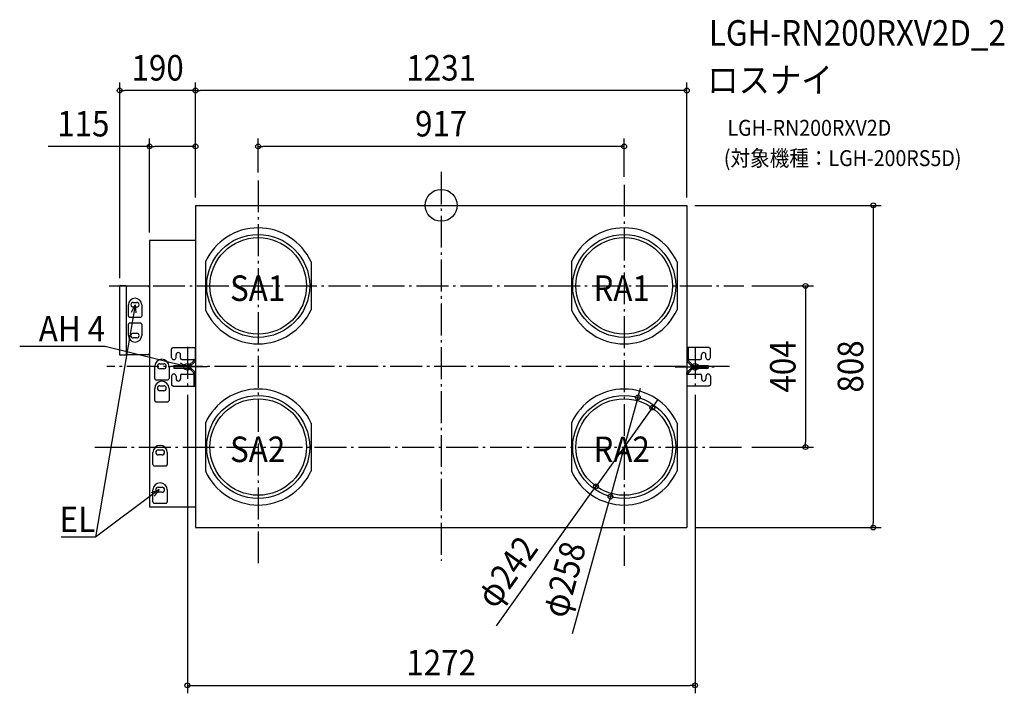
# Model space of a CAD drawing. Extents: x -1056 to 1411, y -1224 to 466.
import ezdxf
from ezdxf.enums import TextEntityAlignment as Align

# ---------------------------------------------------------------- set-up
doc = ezdxf.new("R2010")
doc.units = 0
doc.header["$LTSCALE"] = 20
doc.header["$PDMODE"] = 3
doc.header["$PDSIZE"] = -2
doc.linetypes.add('DASHDOT', pattern=[5.5, 4, -0.6, 0.3, -0.6])
for name, color, linetype in [('ARRANGE', 1, 'CONTINUOUS'), ('BASIS', 6, 'DASHDOT'), ('DETAIL', 5, 'CONTINUOUS'), ('ETC', 61, 'CONTINUOUS'), ('FIX', 11, 'CONTINUOUS'), ('NOTE', 4, 'CONTINUOUS'), ('OUTLINE', 3, 'CONTINUOUS'), ('SIZE', 30, 'CONTINUOUS')]:
    doc.layers.add(name, color=color, linetype=linetype)
doc.styles.get("Standard").update_dxf_attribs({"font": 'SIMPLEX.shx', "width": 0.9, "height": 64, "bigfont": 'BIGFONT.shx'})

msp = doc.modelspace()

# ---------------------------------------------------------------- linework, layer by layer
at = {"layer": 'ARRANGE', "color": 1, "linetype": 'CONTINUOUS'}
msp.add_circle((0, 0), 40, dxfattribs=at)
msp.add_point((0, 0), dxfattribs=at)
at = {"layer": 'BASIS', "color": 6, "linetype": 'DASHDOT'}
for p, q in [((0, 84), (0, -891.5)), ((-458.5, 62.5), (-458.5, -903.9)), ((458.5, 51.8), (458.5, -903.9)), ((-832, -202), (758.2, -202)), ((-636, -354.9), (-636, -454.9)), ((636, -354.9), (636, -454.9)), ((722.4, -404), (-837.9, -404)), ((-586, -404.9), (-686, -404.9)), ((586, -404.9), (686, -404.9)), ((-867.6, -606), (758.2, -606))]:
    msp.add_line(p, q, dxfattribs=at)
at = {"layer": 'DETAIL', "color": 5, "linetype": 'CONTINUOUS'}
for p, q in [((-615.5, 0), (-615.5, -808)), ((-615.5, 0), (615.5, 0)), ((615.5, 0), (615.5, -808)), ((-730.5, -88), (-730.5, -757)), ((-615.5, -88), (-730.5, -88)), ((-590.9, -141.9), (-590.9, -262.1)), ((-326.1, -141.9), (-326.1, -262.1)), ((326.1, -141.9), (326.1, -262.1)), ((590.9, -141.9), (590.9, -262.1)), ((-805.5, -374.7), (-805.5, -202.2)), ((-804.3, -201), (-789.2, -201)), ((-789.2, -201), (-789.2, -375.8)), ((-732, -202.8), (-789.2, -202.8)), ((-732, -205.1), (-732, -202.8)), ((-730.5, -205.1), (-732, -205.1)), ((-771.4, -243.2), (-762.6, -243.2)), ((-783.7, -277.5), (-783.7, -249.6)), ((-762.6, -255), (-771.4, -255)), ((-750.4, -249.6), (-750.4, -277.5)), ((-780.7, -280.5), (-753.3, -280.5)), ((-753.3, -295.1), (-780.7, -295.1)), ((-783.7, -326), (-783.7, -298.1)), ((-771.4, -320.6), (-762.6, -320.6)), ((-750.4, -298.1), (-750.4, -326)), ((-762.6, -332.4), (-771.4, -332.4)), ((-675.6, -381.3), (-675.6, -360.2)), ((-672.3, -356.8), (-616.4, -356.8)), ((-616.4, -356.8), (-616.4, -388.4)), ((671.4, -356.8), (615.5, -356.8)), ((619.1, -356.8), (619.1, -388.4)), ((674.7, -381.3), (674.7, -360.2)), ((-789.2, -375.8), (-804.3, -375.8)), ((-789.2, -374), (-732, -374)), ((-732, -374), (-732, -371.7)), ((-732, -371.7), (-730.5, -371.7)), ((-669.8, -386.9), (-670, -386.9)), ((-664.2, -381.3), (-664.2, -374.8)), ((-653.1, -383.5), (-653.1, -374.8)), ((-649.8, -386.9), (-616.9, -386.9)), ((-630.4, -400.3), (-621, -390.9)), ((-627.9, -402.8), (-618.5, -393.4)), ((-620.9, -386.9), (-621.2, -386.9)), ((-620.7, -386.9), (-620.9, -386.9)), ((-620.6, -386.9), (-620.7, -386.9)), ((-620.4, -387), (-620.6, -386.9)), ((-620.5, -390.2), (-620.3, -390)), ((-620.3, -387.1), (-620.4, -387)), ((-620.2, -387.2), (-620.3, -387.1)), ((-620.3, -390), (-620.2, -389.7)), ((-620.1, -387.3), (-620.2, -387.2)), ((-620.2, -389.7), (-620.1, -389.5)), ((-620.1, -387.4), (-620.1, -387.3)), ((-620, -387.6), (-620.1, -387.4)), ((-620.1, -389.3), (-620, -389)), ((-620.1, -389.5), (-620.1, -389.3)), ((-620, -387.8), (-620, -387.6)), ((-620, -388), (-620, -387.8)), ((-620, -388.2), (-620, -388)), ((-620, -388.4), (-620, -388.2)), ((-620, -388.6), (-620, -388.4)), ((-620, -388.8), (-620, -388.6)), ((-620, -389), (-620, -388.8)), ((-616.9, -386.9), (-616.8, -386.9)), ((-616.8, -386.9), (-616.7, -386.9)), ((-616.7, -386.9), (-616.6, -387)), ((-616.6, -387), (-616.5, -387.1)), ((-616.5, -389.6), (-616.6, -389.9)), ((-616.6, -389.9), (-616.6, -390.2)), ((-616.5, -387.1), (-616.5, -387.2)), ((-616.5, -387.2), (-616.5, -387.3)), ((-616.5, -387.3), (-616.4, -387.5)), ((-616.4, -389.2), (-616.5, -389.6)), ((-616.4, -387.5), (-616.4, -387.7)), ((-616.4, -387.7), (-616.4, -387.9)), ((-616.4, -387.9), (-616.4, -388.2)), ((-616.4, -388.4), (-616.4, -388.6)), ((-616.4, -388.6), (-616.4, -388.9)), ((-616.4, -388.9), (-616.4, -389.2)), ((627, -402.8), (617.6, -393.4)), ((619.1, -387.6), (619.2, -387.4)), ((619.1, -387.8), (619.1, -387.6)), ((619.1, -388), (619.1, -387.8)), ((619.1, -388.2), (619.1, -388)), ((619.2, -387.3), (619.3, -387.2)), ((619.2, -387.4), (619.2, -387.3)), ((619.3, -387.2), (619.4, -387.1)), ((619.4, -387.1), (619.5, -387)), ((619.5, -387), (619.7, -386.9)), ((619.7, -386.9), (619.8, -386.9)), ((619.8, -386.9), (620, -386.9)), ((620, -386.9), (620.3, -386.9)), ((629.5, -400.3), (620.1, -390.9)), ((620.3, -386.9), (648.9, -386.9)), ((652.2, -383.5), (652.2, -374.8)), ((663.4, -381.3), (663.4, -374.8)), ((668.9, -386.9), (669.1, -386.9)), ((-717.8, -434.2), (-717.8, -404.1)), ((-704.6, -397.2), (-695.1, -397.2)), ((-695.1, -409.9), (-704.6, -409.9)), ((-681.9, -404.1), (-681.9, -434.2)), ((-670, -401.3), (-670, -408.5)), ((-670, -401.3), (-632.9, -401.3)), ((-632.9, -404.9), (-670, -404.9)), ((-670, -408.5), (-632.9, -408.5)), ((-631.9, -401.2), (-631.8, -401.1)), ((-630.9, -404.6), (-631.9, -401.2)), ((-631.9, -401.2), (-631.9, -401.2)), ((-631.8, -401.1), (-631.7, -401.1)), ((-631.7, -401.1), (-631.6, -401.1)), ((-631.6, -401.1), (-631.4, -401)), ((-631.4, -401), (-631.3, -400.9)), ((-631.3, -400.9), (-631.1, -400.8)), ((-631.1, -400.8), (-630.9, -400.7)), ((-630.9, -400.7), (-630.7, -400.6)), ((-630.7, -404.5), (-630.9, -404.6)), ((-630.9, -404.6), (-630.9, -404.6)), ((-630.7, -400.6), (-630.6, -400.4)), ((-630.6, -404.5), (-630.7, -404.5)), ((-630.6, -400.4), (-630.4, -400.3)), ((-630.5, -404.5), (-630.6, -404.5)), ((-630.3, -404.4), (-630.5, -404.5)), ((-630.4, -409.5), (-621, -418.9)), ((-630.1, -404.3), (-630.3, -404.4)), ((-629.9, -404.2), (-630.1, -404.3)), ((-629.7, -404.1), (-629.9, -404.2)), ((-629.5, -404), (-629.7, -404.1)), ((-629.2, -403.9), (-629.5, -404)), ((-629, -403.7), (-629.2, -403.9)), ((-628.7, -403.5), (-629, -403.7)), ((-628.4, -403.3), (-628.7, -403.5)), ((-628.2, -403.1), (-628.4, -403.3)), ((-627.9, -402.8), (-628.2, -403.1)), ((-627.9, -407), (-618.5, -416.4)), ((627, -407), (617.6, -416.4)), ((629.5, -409.5), (620.1, -418.9)), ((627, -406.9), (627.3, -406.7)), ((627.3, -406.7), (627.6, -406.5)), ((627.6, -406.5), (627.8, -406.3)), ((627.8, -406.3), (628.1, -406.1)), ((628.1, -406.1), (628.3, -405.9)), ((628.3, -405.9), (628.6, -405.8)), ((628.6, -405.8), (628.8, -405.7)), ((628.8, -405.7), (629, -405.6)), ((629, -405.6), (629.2, -405.5)), ((629.2, -405.5), (629.4, -405.4)), ((629.4, -405.4), (629.6, -405.3)), ((629.7, -409.3), (629.5, -409.5)), ((629.6, -405.3), (629.7, -405.3)), ((629.7, -405.3), (629.8, -405.2)), ((629.9, -409.2), (629.7, -409.3)), ((629.8, -405.2), (629.9, -405.2)), ((629.9, -405.2), (630, -405.2)), ((630, -409.1), (629.9, -409.2)), ((630, -404.6), (631, -401.2)), ((630, -405.2), (631, -408.6)), ((630, -405.2), (630, -405.2)), ((630.2, -408.9), (630, -409.1)), ((630.4, -408.9), (630.2, -408.9)), ((630.5, -408.8), (630.4, -408.9)), ((630.7, -408.7), (630.5, -408.8)), ((630.8, -408.7), (630.7, -408.7)), ((630.9, -408.6), (630.8, -408.7)), ((631, -408.6), (630.9, -408.6)), ((631, -408.6), (631, -408.6)), ((632, -401.3), (669.1, -401.3)), ((669.1, -404.9), (632, -404.9)), ((632, -408.5), (669.1, -408.5)), ((669.1, -401.3), (669.1, -408.5)), ((-714.7, -437.3), (-685.1, -437.3)), ((-675.6, -428.5), (-675.6, -449.6)), ((-669.8, -422.9), (-670, -422.9)), ((-664.2, -428.5), (-664.2, -434.9)), ((-653.1, -426.3), (-653.1, -434.9)), ((-649.8, -422.9), (-621.2, -422.9)), ((-620.9, -422.9), (-621.2, -422.9)), ((-620.7, -422.9), (-620.9, -422.9)), ((-620.6, -422.9), (-620.7, -422.9)), ((-620.4, -422.8), (-620.6, -422.9)), ((-620.3, -422.7), (-620.4, -422.8)), ((-620.2, -422.6), (-620.3, -422.7)), ((-620.1, -422.5), (-620.2, -422.6)), ((-620, -422.2), (-620.1, -422.4)), ((-620.1, -422.4), (-620.1, -422.5)), ((-620, -421.4), (-620, -453)), ((-620, -421.6), (-620, -421.8)), ((-620, -421.8), (-620, -422)), ((-620, -422), (-620, -422.2)), ((-616.4, -421.4), (-616.4, -453)), ((615.5, -420.8), (615.6, -420.5)), ((615.5, -421.1), (615.5, -420.8)), ((615.5, -421.4), (615.5, -421.1)), ((615.5, -421.8), (615.5, -421.6)), ((615.5, -422.1), (615.5, -421.8)), ((615.5, -422.3), (615.5, -422.1)), ((615.6, -422.4), (615.5, -422.3)), ((615.6, -420.2), (615.7, -419.9)), ((615.6, -420.5), (615.6, -420.2)), ((615.6, -422.6), (615.6, -422.4)), ((615.7, -422.7), (615.6, -422.6)), ((615.7, -419.9), (615.7, -419.6)), ((615.7, -422.8), (615.7, -422.7)), ((615.8, -422.9), (615.7, -422.8)), ((615.9, -422.9), (615.8, -422.9)), ((616, -422.9), (615.9, -422.9)), ((616, -422.9), (648.9, -422.9)), ((619.2, -420.5), (619.1, -420.8)), ((619.1, -420.8), (619.1, -421)), ((619.1, -421), (619.1, -421.2)), ((619.1, -421.2), (619.1, -421.4)), ((619.1, -421.4), (619.1, -421.6)), ((619.1, -421.6), (619.1, -421.8)), ((619.1, -421.8), (619.1, -422)), ((619.1, -422), (619.1, -422.2)), ((619.1, -422.2), (619.2, -422.4)), ((619.3, -420.3), (619.2, -420.5)), ((619.2, -422.4), (619.2, -422.5)), ((619.2, -422.5), (619.3, -422.6)), ((619.4, -419.8), (619.3, -420)), ((619.3, -420), (619.3, -420.3)), ((619.3, -422.6), (619.4, -422.7)), ((619.6, -419.6), (619.4, -419.8)), ((619.4, -422.7), (619.5, -422.8)), ((619.5, -422.8), (619.7, -422.9)), ((619.7, -422.9), (619.8, -422.9)), ((619.8, -422.9), (620, -422.9)), ((620, -422.9), (620.3, -422.9)), ((652.2, -426.3), (652.2, -434.9)), ((663.4, -428.5), (663.4, -434.9)), ((668.9, -422.9), (669.1, -422.9)), ((674.7, -428.5), (674.7, -449.6)), ((-717.8, -489.2), (-717.8, -459.1)), ((-704.6, -452.2), (-695.1, -452.2)), ((-695.1, -464.9), (-704.6, -464.9)), ((-681.9, -459.1), (-681.9, -489.2)), ((-672.3, -453), (-616.4, -453)), ((671.4, -453), (615.5, -453)), ((-714.7, -492.4), (-685.1, -492.4)), ((-590.9, -545.9), (-590.9, -666.1)), ((-326.1, -545.9), (-326.1, -666.1)), ((326.1, -545.9), (326.1, -666.1)), ((590.9, -545.9), (590.9, -666.1)), ((-709, -613), (-699.5, -613)), ((-722.2, -650), (-722.2, -619.8)), ((-699.5, -625.7), (-709, -625.7)), ((-686.3, -619.8), (-686.3, -650)), ((-719.1, -653.1), (-689.5, -653.1)), ((-722.2, -743.7), (-722.2, -713.6)), ((-709, -706.7), (-699.5, -706.7)), ((-686.3, -713.6), (-686.3, -743.7)), ((-699.5, -719.4), (-709, -719.4)), ((-615.5, -757), (-730.5, -757)), ((-719.1, -746.9), (-689.5, -746.9)), ((-615.5, -808), (615.5, -808))]:
    msp.add_line(p, q, dxfattribs=at)
for centre, radius in [((-458.5, -202), 129), ((458.5, -202), 129), ((-458.5, -202), 121), ((458.5, -202), 121), ((-458.5, -606), 129), ((-458.5, -606), 121), ((458.5, -606), 129), ((458.5, -606), 121)]:
    msp.add_circle(centre, radius, dxfattribs=at)
for centre, radius, start, end in [((-458.5, -202), 145.4, 24.4067, 155.5933), ((458.5, -202), 145.4, 24.4067, 155.5933), ((-804.3, -202.2), 1.15, 90.0072, 180.0004), ((-767, -249.6), 16.7, 0, 180), ((-771.4, -249.1), 5.89, 90, 270), ((-762.6, -249.1), 5.89, 270, 90), ((-458.5, -202), 145.4, 204.4067, 335.5933), ((458.5, -202), 145.4, 204.4067, 335.5933), ((-780.7, -277.5), 2.94, 179.9964, 270.0036), ((-780.7, -298.1), 2.94, 89.9964, 180.0036), ((-753.3, -277.5), 2.94, 269.9964, 0.0036), ((-753.3, -298.1), 2.94, 359.9964, 90.0036), ((-771.4, -326.5), 5.89, 90, 270), ((-762.6, -326.5), 5.89, 270, 90), ((-767, -326), 16.7, 180, 0), ((-672.3, -360.2), 3.34, 90, 180), ((-658.7, -374.8), 5.56, 0, 180), ((657.8, -374.8), 5.56, 0, 180), ((671.4, -360.2), 3.34, 0, 90), ((-804.3, -374.7), 1.15, 180.0038, 270.0063), ((-699.9, -404.1), 18, 0, 180), ((-670, -381.3), 5.56, 180, 270), ((-669.8, -381.3), 5.56, 270, 0), ((-649.8, -383.5), 3.34, 180, 270), ((-623.5, -388.4), 3.56, 315, 328.9406), ((-623.5, -388.4), 7.12, 315, 345.0507), ((622.6, -388.4), 7.12, 180, 225), ((622.6, -388.4), 3.56, 180, 225), ((648.9, -383.5), 3.34, 270, 0), ((668.9, -381.3), 5.56, 180, 270), ((669.1, -381.3), 5.56, 270, 0), ((-704.6, -403.5), 6.35, 90, 270), ((-695.1, -403.5), 6.35, 270, 90), ((-632.9, -397.8), 3.56, 270, 286.6655), ((-632.9, -397.8), 7.12, 270, 286.6655), ((-632.9, -412), 7.12, 45, 90), ((-632.9, -412), 3.56, 45, 90), ((-632.9, -397.8), 7.12, 314.6187, 315), ((-623.5, -421.4), 3.56, 0, 45), ((-623.5, -421.4), 7.12, 0, 45), ((622.6, -421.4), 7.12, 135, 165.0507), ((622.6, -421.4), 3.56, 135, 148.9406), ((632, -397.8), 7.12, 225, 270), ((632, -412), 7.12, 134.6187, 135), ((632, -397.8), 3.56, 225, 270), ((632, -412), 7.12, 90, 106.6655), ((632, -412), 3.56, 90, 106.6655), ((-714.7, -434.2), 3.17, 179.9964, 270.0036), ((-699.9, -459.1), 18, 0, 180), ((-685.1, -434.2), 3.17, 269.9964, 0.0036), ((-670, -428.5), 5.56, 90, 180), ((-669.8, -428.5), 5.56, 0, 90), ((-658.7, -434.9), 5.56, 180, 0), ((-649.8, -426.3), 3.34, 90, 180), ((648.9, -426.3), 3.34, 0, 90), ((657.8, -434.9), 5.56, 180, 0), ((668.9, -428.5), 5.56, 90, 180), ((669.1, -428.5), 5.56, 0, 90), ((-704.6, -458.6), 6.35, 90, 270), ((-695.1, -458.6), 6.35, 270, 90), ((-672.3, -449.6), 3.34, 180, 270), ((-458.5, -606), 145.4, 24.4067, 155.5933), ((458.5, -606), 145.4, 24.4067, 155.5933), ((671.4, -449.6), 3.34, 270, 0), ((-714.7, -489.2), 3.17, 179.9964, 270.0036), ((-685.1, -489.2), 3.17, 269.9964, 0.0036), ((-704.3, -619.8), 18, 0, 180), ((-709, -619.3), 6.35, 90, 270), ((-699.5, -619.3), 6.35, 270, 90), ((-719.1, -650), 3.17, 179.9964, 270.0036), ((-689.5, -650), 3.17, 269.9964, 0.0036), ((-458.5, -606), 145.4, 204.4067, 335.5933), ((458.5, -606), 145.4, 204.4067, 335.5933), ((-704.3, -713.6), 18, 0, 180), ((-709, -713.1), 6.35, 90, 270), ((-699.5, -713.1), 6.35, 270, 90), ((-719.1, -743.7), 3.17, 179.9964, 270.0036), ((-689.5, -743.7), 3.17, 269.9964, 0.0036)]:
    msp.add_arc(centre, radius, start, end, dxfattribs=at)
at = {"layer": 'FIX', "color": 11, "linetype": 'CONTINUOUS'}
for centre in [(-636, -404.9), (636, -404.9)]:
    msp.add_circle(centre, 8.45, dxfattribs=at)
at = {"layer": 'NOTE', "color": 4, "linetype": 'CONTINUOUS'}
for p, q in [((-767, -249.1), (-866.5, -832)), ((-775.7, -267.9), (-767, -249.1)), ((-767, -249.1), (-765.1, -269.7)), ((-841.7, -354.1), (-1056.1, -354.1)), ((-636, -404.9), (-841.7, -354.1)), ((-636, -404.9), (-656.7, -405.3)), ((-654.1, -394.9), (-636, -404.9)), ((-706.6, -712.5), (-866.5, -832)), ((-725.8, -720.2), (-706.6, -712.5)), ((-706.6, -712.5), (-719.4, -728.8)), ((-866.5, -832), (-952, -832))]:
    msp.add_line(p, q, dxfattribs=at)
at = {"layer": 'OUTLINE', "color": 3, "linetype": 'CONTINUOUS'}
for p, q in [((-615.5, 0), (-615.5, -88)), ((-615.5, 0), (615.5, 0)), ((615.5, 0), (615.5, -356.8)), ((-730.5, -88), (-730.5, -205.1)), ((-615.5, -88), (-730.5, -88)), ((-805.5, -374.7), (-805.5, -202.2)), ((-804.3, -201), (-789.2, -201)), ((-789.2, -201), (-789.2, -202.8)), ((-732, -202.8), (-789.2, -202.8)), ((-732, -205.1), (-732, -202.8)), ((-730.5, -205.1), (-732, -205.1)), ((671.4, -356.8), (615.5, -356.8)), ((674.7, -381.3), (674.7, -360.2)), ((-789.2, -375.8), (-804.3, -375.8)), ((-789.2, -374), (-789.2, -375.8)), ((-789.2, -374), (-732, -374)), ((-732, -374), (-732, -371.7)), ((-732, -371.7), (-730.5, -371.7)), ((-730.5, -371.7), (-730.5, -757)), ((619.1, -387.6), (619.2, -387.4)), ((619.1, -387.8), (619.1, -387.6)), ((619.1, -388), (619.1, -387.8)), ((619.1, -388.2), (619.1, -388)), ((619.2, -387.3), (619.3, -387.2)), ((619.2, -387.4), (619.2, -387.3)), ((619.3, -387.2), (619.4, -387.1)), ((619.4, -387.1), (619.5, -387)), ((619.5, -387), (619.7, -386.9)), ((619.7, -386.9), (619.8, -386.9)), ((619.8, -386.9), (620, -386.9)), ((620, -386.9), (620.3, -386.9)), ((629.5, -400.3), (620.1, -390.9)), ((620.3, -386.9), (648.9, -386.9)), ((652.2, -383.5), (652.2, -374.8)), ((663.4, -381.3), (663.4, -374.8)), ((668.9, -386.9), (669.1, -386.9)), ((629.5, -409.5), (620.1, -418.9)), ((629.7, -409.3), (629.5, -409.5)), ((629.9, -409.2), (629.7, -409.3)), ((630, -409.1), (629.9, -409.2)), ((630.2, -408.9), (630, -409.1)), ((630.4, -408.9), (630.2, -408.9)), ((630.5, -408.8), (630.4, -408.9)), ((630.7, -408.7), (630.5, -408.8)), ((630.8, -408.7), (630.7, -408.7)), ((630.9, -408.6), (630.8, -408.7)), ((631, -408.6), (630.9, -408.6)), ((631, -408.6), (631, -408.6)), ((632, -401.3), (669.1, -401.3)), ((632, -408.5), (669.1, -408.5)), ((669.1, -401.3), (669.1, -408.5)), ((619.2, -420.5), (619.1, -420.8)), ((619.1, -420.8), (619.1, -421)), ((619.1, -421), (619.1, -421.2)), ((619.1, -421.2), (619.1, -421.4)), ((619.1, -421.4), (619.1, -421.6)), ((619.1, -421.6), (619.1, -421.8)), ((619.1, -421.8), (619.1, -422)), ((619.1, -422), (619.1, -422.2)), ((619.1, -422.2), (619.2, -422.4)), ((619.3, -420.3), (619.2, -420.5)), ((619.2, -422.4), (619.2, -422.5)), ((619.2, -422.5), (619.3, -422.6)), ((619.4, -419.8), (619.3, -420)), ((619.3, -420), (619.3, -420.3)), ((619.3, -422.6), (619.4, -422.7)), ((619.6, -419.6), (619.4, -419.8)), ((619.4, -422.7), (619.5, -422.8)), ((619.5, -422.8), (619.7, -422.9)), ((619.7, -422.9), (619.8, -422.9)), ((619.8, -422.9), (620, -422.9)), ((620, -422.9), (620.3, -422.9)), ((620.3, -422.9), (648.9, -422.9)), ((652.2, -426.3), (652.2, -434.9)), ((663.4, -428.5), (663.4, -434.9)), ((668.9, -422.9), (669.1, -422.9)), ((674.7, -428.5), (674.7, -449.6)), ((615.5, -453), (615.5, -808)), ((671.4, -453), (615.5, -453)), ((-615.5, -757), (-730.5, -757)), ((-615.5, -757), (-615.5, -808)), ((-615.5, -808), (615.5, -808))]:
    msp.add_line(p, q, dxfattribs=at)
for centre, radius, start, end in [((-804.3, -202.2), 1.15, 90.0072, 180.0004), ((657.8, -374.8), 5.56, 0, 180), ((671.4, -360.2), 3.34, 0, 90), ((-804.3, -374.7), 1.15, 180.0038, 270.0063), ((622.6, -388.4), 3.56, 180, 225), ((648.9, -383.5), 3.34, 270, 0), ((668.9, -381.3), 5.56, 180, 270), ((669.1, -381.3), 5.56, 270, 0), ((622.6, -421.4), 3.56, 135, 148.9406), ((632, -397.8), 3.56, 225, 270), ((632, -412), 3.56, 90, 106.6655), ((648.9, -426.3), 3.34, 0, 90), ((657.8, -434.9), 5.56, 180, 0), ((668.9, -428.5), 5.56, 90, 180), ((669.1, -428.5), 5.56, 0, 90), ((671.4, -449.6), 3.34, 270, 0)]:
    msp.add_arc(centre, radius, start, end, dxfattribs=at)
at = {"layer": 'SIZE', "color": 30, "linetype": 'CONTINUOUS'}
for p, q in [((-805.5, -182.3), (-805.5, 307.9)), ((-615.5, 20), (-615.5, 307.9)), ((-615.5, 20), (-615.5, 307.9)), ((615.5, 20), (615.5, 307.9)), ((-805.5, 287.9), (-793.5, 287.9)), ((-627.5, 287.9), (-793.5, 287.9)), ((-615.5, 287.9), (-627.5, 287.9)), ((-615.5, 287.9), (-603.5, 287.9)), ((603.5, 287.9), (-603.5, 287.9)), ((615.5, 287.9), (603.5, 287.9)), ((-730.5, -68), (-730.5, 167.7)), ((-615.5, 20), (-615.5, 167.7)), ((-458.5, 82.5), (-458.5, 167.7)), ((458.5, 71.8), (458.5, 167.7)), ((-730.5, 147.7), (-984.8, 147.7)), ((-730.5, 147.7), (-718.5, 147.7)), ((-627.5, 147.7), (-718.5, 147.7)), ((-615.5, 147.7), (-627.5, 147.7)), ((-458.5, 147.7), (-446.5, 147.7)), ((446.5, 147.7), (-446.5, 147.7)), ((458.5, 147.7), (446.5, 147.7)), ((635.5, 0), (1102.5, 0)), ((1082.5, 0), (1082.5, -12)), ((1082.5, -12), (1082.5, -796)), ((778.2, -202), (932.8, -202)), ((912.8, -202), (912.8, -214)), ((912.8, -214), (912.8, -594)), ((496.1, -470.1), (499.3, -458.5)), ((-636, -474.9), (-636, -1223.5)), ((492.9, -481.7), (424.1, -730.3)), ((492.9, -481.7), (496.1, -470.1)), ((535.8, -497.8), (542.8, -488)), ((636, -474.9), (636, -1223.5)), ((528.9, -507.6), (388.1, -704.4)), ((528.9, -507.6), (535.8, -497.8)), ((778.2, -606), (932.8, -606)), ((912.8, -606), (912.8, -594)), ((138.3, -1053.9), (381.2, -714.2)), ((388.1, -704.4), (381.2, -714.2)), ((424.1, -730.3), (420.9, -741.9)), ((329.2, -1073.8), (420.9, -741.9)), ((635.5, -808), (1102.5, -808)), ((1082.5, -808), (1082.5, -796)), ((-636, -1203.5), (-624, -1203.5)), ((-624, -1203.5), (624, -1203.5)), ((636, -1203.5), (624, -1203.5))]:
    msp.add_line(p, q, dxfattribs=at)
for centre in [(-805.5, 287.9), (-615.5, 287.9), (-615.5, 287.9), (615.5, 287.9), (-730.5, 147.7), (-615.5, 147.7), (-458.5, 147.7), (458.5, 147.7), (1082.5, 0), (912.8, -202), (492.9, -481.7), (528.9, -507.6), (912.8, -606), (388.1, -704.4), (424.1, -730.3), (1082.5, -808), (-636, -1203.5), (636, -1203.5)]:
    msp.add_circle(centre, 6, dxfattribs=at)

# ---------------------------------------------------------------- texts
at = {"layer": 'ETC', "color": 61, "linetype": 'CONTINUOUS', "width": 0.9}
for s, height, p in [('LGH-RN200RXV2D_2', 64, (670.7, 400.4)), ('ロスナイ', 64, (666.5, 282.4)), ('LGH-RN200RXV2D', 40, (717.2, 174.3)), ('(対象機種：LGH-200RS5D)', 40, (708.2, 98.3))]:
    msp.add_text(s, height=height, dxfattribs=at).set_placement(p)
at = {"layer": 'NOTE', "color": 4, "linetype": 'CONTINUOUS', "width": 0.9}
for s, p in [('SA1', (-529, -239.7)), ('RA1', (381.5, -239.7)), ('SA2', (-529, -643.7)), ('RA2', (381.5, -643.7))]:
    msp.add_text(s, height=64, dxfattribs=at).set_placement(p)
for s, p in [('AH 4', (-842.1, -341.3)), ('EL', (-867, -819.2))]:
    msp.add_text(s, height=64, dxfattribs=at).set_placement(p, align=Align.RIGHT)
at = {"layer": 'SIZE', "color": 30, "linetype": 'CONTINUOUS', "width": 0.9}
for s, p in [('190', (-710.5, 312.9)), ('1231', (0, 312.9)), ('115', (-896.7, 172.7)), ('917', (0, 172.7)), ('1272', (0, -1178.5))]:
    msp.add_text(s, height=64, dxfattribs=at).set_placement(p, align=Align.CENTER)
for s, rotation, p in [('404', 90, (887.8, -404)), ('808', 90, (1057.5, -404)), ('φ242', 54.4419, (190.8, -937.6)), ('φ258', 74.5493, (338.4, -946.5))]:
    msp.add_text(s, height=64, rotation=rotation, dxfattribs=at).set_placement(p, align=Align.CENTER)

doc.saveas('drawing.dxf')
